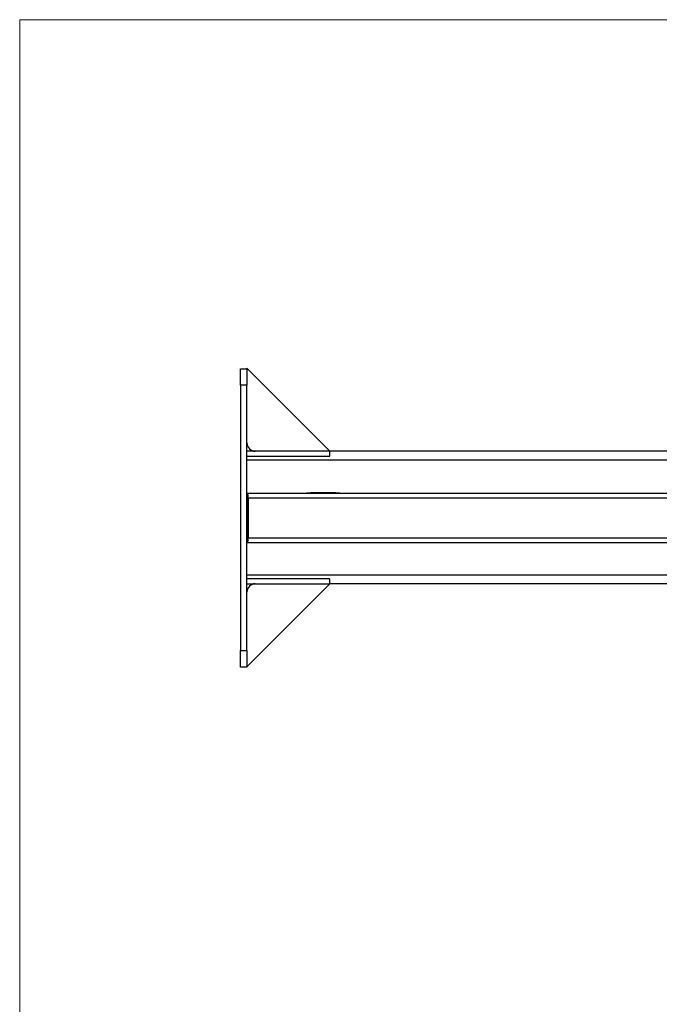
# Model space of a CAD drawing. Units: millimetres. Extents: x 26787.1 to 26803.6, y 27390.7 to 27402.4.
# Drawn here: x 26787.1 to 26790.9, y 27396.6 to 27402.4 of the extents above; entities that cross this region are included whole.
import ezdxf

# ---------------------------------------------------------------- set-up
doc = ezdxf.new("R2010")
doc.units = ezdxf.units.MM
doc.layers.add('PDF _Геометрия', color=7, linetype='Continuous')

msp = doc.modelspace()

# ---------------------------------------------------------------- linework, layer by layer
at = {"layer": 'PDF _Геометрия', "color": 7, "lineweight": 18, "true_color": 0xffffff}
msp.add_lwpolyline([(26803.6252, 27390.7085), (26787.0897, 27390.7085), (26787.0897, 27402.4014), (26803.6252, 27402.4014)], close=True, dxfattribs=at)
at = {"layer": 'PDF _Геометрия', "color": 7, "lineweight": 25, "true_color": 0xffffff}
msp.add_lwpolyline([(26788.4, 27400.329), (26788.4394, 27400.329), (26788.4394, 27400.3271), (26788.4394, 27400.3215), (26788.4394, 27400.3124), (26788.4394, 27400.3001), (26788.4394, 27400.2852), (26788.4394, 27400.2682), (26788.4394, 27400.2497), (26788.4394, 27400.2305), (26788.4, 27400.2305), (26788.4, 27400.2497), (26788.4, 27400.2682), (26788.4, 27400.2852), (26788.4, 27400.3001), (26788.4, 27400.3124), (26788.4, 27400.3215), (26788.4, 27400.3271)], close=True, dxfattribs=at)
for points in [[(26788.4394, 27399.106), (26792.8292, 27399.106), (26792.8292, 27399.7852), (26792.8292, 27399.7957), (26792.8292, 27399.8059), (26792.8292, 27399.8152), (26792.8292, 27399.8235), (26792.8292, 27399.8302), (26792.8292, 27399.8352), (26792.8292, 27399.8383), (26792.8292, 27399.8393), (26788.9315, 27399.8393), (26788.4394, 27400.3314), (26788.4394, 27400.329)], [(26788.4, 27400.2305), (26788.4, 27398.6557), (26788.4394, 27398.6557), (26788.4394, 27400.2305)], [(26788.4394, 27399.8885), (26788.4403, 27399.8789), (26788.4431, 27399.8697), (26788.4477, 27399.8612), (26788.4538, 27399.8537), (26788.4613, 27399.8476), (26788.4698, 27399.843), (26788.479, 27399.8402), (26788.4886, 27399.8393)], [(26788.4394, 27399.8098), (26788.9315, 27399.8098), (26788.9315, 27399.8393), (26788.4394, 27399.8393)], [(26792.8292, 27399.7852), (26788.4394, 27399.7852)], [(26788.4394, 27399.5908), (26788.4402, 27399.5908), (26788.4412, 27399.5902), (26788.4422, 27399.5885), (26788.4431, 27399.5858), (26788.4439, 27399.5821), (26788.4445, 27399.5777), (26788.445, 27399.5725), (26788.4453, 27399.567), (26788.4454, 27399.5613), (26788.4454, 27399.325), (26788.4453, 27399.3193), (26788.445, 27399.3137), (26788.4445, 27399.3086), (26788.4439, 27399.3041), (26788.4431, 27399.3005), (26788.4422, 27399.2978), (26788.4412, 27399.2961), (26788.4402, 27399.2955), (26788.4394, 27399.2955)], [(26788.4394, 27399.576), (26788.4402, 27399.576), (26788.4407, 27399.5757), (26788.4412, 27399.5749), (26788.4417, 27399.5735), (26788.4421, 27399.5717), (26788.4424, 27399.5695), (26788.4426, 27399.5669), (26788.4428, 27399.5641), (26788.4428, 27399.5613), (26788.4428, 27399.325), (26788.4428, 27399.3221), (26788.4426, 27399.3194), (26788.4424, 27399.3168), (26788.4421, 27399.3146), (26788.4417, 27399.3128), (26788.4412, 27399.3114), (26788.4407, 27399.3105), (26788.4402, 27399.3103), (26788.4394, 27399.3103)], [(26788.4428, 27399.5613), (26788.4394, 27399.5613)], [(26788.4402, 27399.5908), (26792.0095, 27399.5908), (26792.0105, 27399.5902), (26792.0115, 27399.5885), (26792.0123, 27399.5858), (26792.0131, 27399.5821), (26792.0138, 27399.5777), (26792.0142, 27399.5725), (26792.0145, 27399.567), (26792.0146, 27399.5613), (26788.4454, 27399.5613)], [(26788.4454, 27399.325), (26792.0146, 27399.325), (26792.0146, 27399.5613)], [(26788.7915, 27399.5908), (26788.7952, 27399.5914), (26788.8183, 27399.5932), (26788.966, 27399.5932), (26788.9891, 27399.5914), (26788.9928, 27399.5908)], [(26788.4394, 27399.325), (26788.4428, 27399.325)], [(26792.0146, 27399.325), (26792.0145, 27399.3193), (26792.0142, 27399.3137), (26792.0138, 27399.3086), (26792.0131, 27399.3041), (26792.0123, 27399.3005), (26792.0115, 27399.2978), (26792.0105, 27399.2961), (26792.0095, 27399.2955), (26788.4402, 27399.2955)], [(26792.8292, 27399.106), (26792.8292, 27399.0955), (26792.8292, 27399.0853), (26792.8292, 27399.076), (26792.8292, 27399.0678), (26792.8292, 27399.061), (26792.8292, 27399.056), (26792.8292, 27399.0529), (26792.8292, 27399.0519), (26788.9315, 27399.0519), (26788.4394, 27398.5598)], [(26788.4394, 27399.0519), (26788.9315, 27399.0519), (26788.9315, 27399.0814), (26788.4394, 27399.0814)], [(26788.4886, 27399.0519), (26788.479, 27399.051), (26788.4698, 27399.0482), (26788.4613, 27399.0436), (26788.4538, 27399.0375), (26788.4477, 27399.03), (26788.4431, 27399.0215), (26788.4403, 27399.0123), (26788.4394, 27399.0027)], [(26788.4394, 27398.6557), (26788.4394, 27398.6365), (26788.4394, 27398.6181), (26788.4394, 27398.6011), (26788.4394, 27398.5861), (26788.4394, 27398.5739), (26788.4394, 27398.5648), (26788.4394, 27398.5592), (26788.4394, 27398.5573), (26788.4, 27398.5573), (26788.4, 27398.5592), (26788.4, 27398.5648), (26788.4, 27398.5739), (26788.4, 27398.5861), (26788.4, 27398.6011), (26788.4, 27398.6181), (26788.4, 27398.6365), (26788.4, 27398.6557)]]:
    msp.add_lwpolyline(points, dxfattribs=at)

doc.saveas('drawing.dxf')
